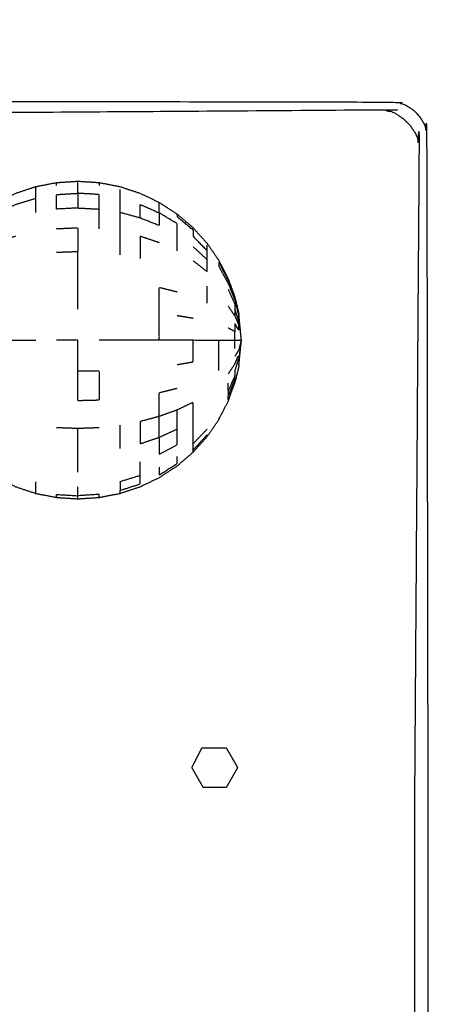
# Model space of a CAD drawing. Units: millimetres. Extents: x 0 to 184, y 0 to 190.
# Drawn here: x 80 to 83, y 64 to 71 of the extents above; entities that cross this region are included whole.
import ezdxf

# ---------------------------------------------------------------- set-up
doc = ezdxf.new("R2010")
doc.units = ezdxf.units.MM
doc.header["$MEASUREMENT"] = 0
doc.layers.add('PROIEZIONI 2D$Visible$Curves', color=7, linetype='Continuous', true_color=0x000000)

msp = doc.modelspace()

# ---------------------------------------------------------------- linework, layer by layer
at = {"layer": 'PROIEZIONI 2D$Visible$Curves', "color": 18, "lineweight": -3, "true_color": 0x000000}
for points, knots in [([(83.298, 30.8572), (44.9788, 30.8572), (6.6597, 30.8572), (6.4652, 30.8966), (6.2707, 30.9359), (6.1117, 31.0431), (5.9528, 31.1503), (5.8456, 31.3092), (5.7384, 31.4682), (5.699, 31.6627), (5.6597, 31.8572), (5.6597, 51.3288), (5.6597, 70.8004), (5.699, 70.9949), (5.7384, 71.1894), (5.8456, 71.3483), (5.9528, 71.5073), (6.1117, 71.6145), (6.2707, 71.7217), (6.4652, 71.761), (6.6597, 71.8004), (44.9788, 71.8004), (83.298, 71.8004), (83.4925, 71.761), (83.6871, 71.7217), (83.846, 71.6145), (84.0049, 71.5073), (84.1121, 71.3483), (84.2194, 71.1894), (84.2587, 70.9949), (84.298, 70.8004), (84.298, 51.3288), (84.298, 31.8572), (84.2587, 31.6627), (84.2194, 31.4682), (84.1121, 31.3092), (84.0049, 31.1503), (83.846, 31.0431), (83.6871, 30.9359), (83.4925, 30.8966), (83.298, 30.8572)], [-10, -10, -10, -9, -9, -8, -8, -7, -7, -6, -6, -5, -5, -4, -4, -3, -3, -2, -2, -1, -1, 0, 0, 1, 1, 2, 2, 3, 3, 4, 4, 5, 5, 6, 6, 7, 7, 8, 8, 9, 9, 10, 10, 10]), ([(77.8587, 70.5524), (80.3331, 70.5485), (82.8074, 70.5445), (82.8389, 70.5332), (82.8705, 70.5219), (82.8983, 70.5042), (82.9262, 70.4865), (82.9494, 70.4632), (82.9727, 70.44), (82.9904, 70.4121), (83.0081, 70.3843), (83.0194, 70.3528), (83.0307, 70.3212), (83.0346, 67.8485), (83.0386, 65.3758), (83.0386, 64.4407), (83.0386, 63.5055), (82.9886, 63.5055), (82.9386, 63.5055), (82.8887, 63.5055), (82.8388, 63.5055)], [12, 12, 12, 13, 13, 14, 14, 15, 15, 16, 16, 17, 17, 18, 18, 19, 19, 20, 20, 21, 21, 21.032189, 21.032189, 21.032189]), ([(75.9886, 70.4524), (76.9236, 70.4524), (77.8587, 70.4524), (80.2925, 70.4692), (82.7262, 70.4861), (82.7595, 70.4725), (82.7928, 70.459), (82.8229, 70.4387), (82.853, 70.4184), (82.8787, 70.3926), (82.9045, 70.3668), (82.9248, 70.3367), (82.9451, 70.3066), (82.9587, 70.2733), (82.9723, 70.24), (82.9554, 67.8079), (82.9386, 65.3758), (82.9386, 64.4407), (82.9386, 63.5055)], [0, 0, 0, 1, 1, 2, 2, 3, 3, 4, 4, 5, 5, 6, 6, 7, 7, 8, 8, 9, 9, 9]), ([(74.3871, 69.8733), (74.3942, 69.9023), (74.4014, 69.9314), (74.4167, 69.9701), (74.4321, 70.0088), (74.4621, 70.0419), (74.4922, 70.075), (74.539, 70.0874), (74.5858, 70.0997), (74.6319, 70.09), (74.678, 70.0802), (74.7061, 70.053), (74.7341, 70.0258), (74.7475, 69.9966), (74.761, 69.9674), (74.7675, 69.9505), (74.774, 69.9337), (74.7777, 69.9283), (74.7814, 69.923), (74.7867, 69.9271), (74.792, 69.9312), (74.8083, 69.954), (74.8245, 69.9768), (74.8588, 70.023), (74.8931, 70.0693), (74.939, 70.1141), (74.985, 70.159), (75.0356, 70.1785), (75.0862, 70.198), (75.1456, 70.2008), (75.205, 70.2036), (75.2796, 70.2036), (75.3541, 70.2036), (75.4488, 70.2036), (75.5435, 70.2036), (75.66, 70.2036), (75.7765, 70.2036), (75.9053, 70.2036), (76.0342, 70.2036), (76.163, 70.2036), (76.2918, 70.2036), (76.4083, 70.2036), (76.5248, 70.2036), (76.6195, 70.2036), (76.7142, 70.2036), (76.7888, 70.2036), (76.8634, 70.2036), (76.9226, 70.2011), (76.9817, 70.1986), (77.031, 70.1809), (77.0803, 70.1633), (77.1234, 70.1224), (77.1666, 70.0816), (77.1992, 70.0378), (77.2319, 69.994), (77.2498, 69.9688), (77.2677, 69.9435), (77.2758, 69.9354), (77.2839, 69.9273), (77.2889, 69.9308), (77.2939, 69.9343), (77.3006, 69.9509), (77.3073, 69.9674), (77.3208, 69.9966), (77.3342, 70.0258), (77.3622, 70.053), (77.3903, 70.0802), (77.4364, 70.09), (77.4825, 70.0997), (77.5293, 70.0874), (77.5761, 70.075), (77.6099, 70.0386), (77.6437, 70.0022), (77.6855, 69.9404), (77.7274, 69.8787), (77.7988, 69.7951), (77.8703, 69.7114), (77.9606, 69.6281), (78.0509, 69.5448), (78.1488, 69.4837), (78.2467, 69.4226), (78.3709, 69.3857), (78.4951, 69.3488), (78.6555, 69.332), (78.8158, 69.3152), (78.9561, 69.3101), (79.0965, 69.305), (79.1637, 69.3039), (79.2309, 69.3029), (79.2502, 69.306), (79.2695, 69.3091), (79.2801, 69.3197), (79.2908, 69.3303), (79.3105, 69.3567), (79.3303, 69.3831), (79.3681, 69.4306), (79.406, 69.4782), (79.4583, 69.5349), (79.5106, 69.5915), (79.5713, 69.6435), (79.6321, 69.6954), (79.6992, 69.7391), (79.7664, 69.7829), (79.8389, 69.8177), (79.9114, 69.8525), (79.9879, 69.8778), (80.0644, 69.9032), (80.1436, 69.9185), (80.2229, 69.9339), (80.3036, 69.939), (80.3842, 69.9442), (80.4648, 69.939), (80.5454, 69.9339), (80.6247, 69.9185), (80.7039, 69.9032), (80.7804, 69.8778), (80.8569, 69.8525), (80.9294, 69.8177), (81.0019, 69.7829), (81.069, 69.7391), (81.1362, 69.6954), (81.1969, 69.6435), (81.2577, 69.5915), (81.311, 69.5323), (81.3643, 69.4731), (81.4092, 69.4076), (81.4541, 69.3422), (81.4897, 69.2722), (81.5253, 69.2023), (81.5506, 69.1328), (81.5759, 69.0633)], [-23, -23, -23, -22, -22, -21, -21, -20, -20, -19, -19, -18, -18, -17, -17, -16, -16, -15, -15, -14, -14, -13, -13, -12, -12, -11, -11, -10, -10, -9, -9, -8, -8, -7, -7, -6, -6, -5, -5, -4, -4, -3, -3, -2, -2, -1, -1, 0, 0, 1, 1, 2, 2, 3, 3, 4, 4, 5, 5, 6, 6, 7, 7, 8, 8, 9, 9, 10, 10, 11, 11, 12, 12, 13, 13, 14, 14, 15, 15, 16, 16, 17, 17, 18, 18, 19, 19, 20, 20, 21, 21, 22, 22, 23, 23, 24, 24, 25, 25, 26, 26, 27, 27, 28, 28, 29, 29, 30, 30, 31, 31, 32, 32, 33, 33, 34, 34, 35, 35, 36, 36, 37, 37, 38, 38, 39, 39, 40, 40, 41, 41, 42, 42, 42]), ([(80.0644, 69.7071), (80.0644, 69.7609), (80.0644, 69.8146), (80.0644, 69.8477), (80.0644, 69.8807), (80.0644, 69.892), (80.0644, 69.9032)], [0, 0, 0, 1, 1, 2, 2, 3, 3, 3]), ([(80.3842, 69.8525), (80.3841, 69.7968), (80.3841, 69.7412), (80.3035, 69.7369), (80.2229, 69.7326), (80.2229, 69.7878), (80.2229, 69.843), (80.3036, 69.8477), (80.3842, 69.8525), (80.3841, 69.8867), (80.3841, 69.921), (80.3841, 69.9326), (80.3842, 69.9442)], [0, 0, 0, 1, 1, 2, 2, 3, 3, 4, 4, 5, 5, 6, 6, 6]), ([(80.8569, 69.665), (80.7804, 69.686), (80.7039, 69.7071), (80.7039, 69.7609), (80.7039, 69.8146), (80.7039, 69.8477), (80.7039, 69.8807)], [0, 0, 0, 1, 1, 2, 2, 3, 3, 3]), ([(79.9114, 69.5267), (79.8389, 69.5021), (79.7664, 69.4775), (79.7664, 69.5423), (79.7664, 69.6071), (79.7664, 69.6553), (79.7664, 69.7035), (79.8389, 69.7357), (79.9114, 69.7679), (79.9879, 69.7912), (80.0644, 69.8146)], [0, 0, 0, 1, 1, 2, 2, 3, 3, 4, 4, 5, 5, 5]), ([(80.3841, 69.7412), (80.4647, 69.7369), (80.5454, 69.7326), (80.5454, 69.7878), (80.5454, 69.843), (80.4648, 69.8477), (80.3842, 69.8525)], [0, 0, 0, 1, 1, 2, 2, 3, 3, 3]), ([(81.0019, 69.7035), (81.0019, 69.6553), (81.0019, 69.6071), (80.9294, 69.636), (80.8569, 69.665), (80.8569, 69.7164), (80.8569, 69.7679), (80.9294, 69.7357), (81.0019, 69.7035), (81.0019, 69.7331), (81.0019, 69.7628), (81.0019, 69.7729), (81.0019, 69.7829)], [0, 0, 0, 1, 1, 2, 2, 3, 3, 4, 4, 5, 5, 6, 6, 6]), ([(80.7039, 69.3862), (80.7039, 69.4744), (80.7039, 69.5625), (80.7039, 69.6348), (80.7039, 69.7071)], [0, 0, 0, 1, 1, 2, 2, 2]), ([(81.1362, 69.4156), (81.1362, 69.475), (81.1362, 69.5343), (81.1362, 69.5785), (81.1362, 69.6226), (81.069, 69.663), (81.0019, 69.7035)], [0, 0, 0, 1, 1, 2, 2, 3, 3, 3]), ([(81.1362, 69.6954), (81.1362, 69.6862), (81.1362, 69.677), (81.1969, 69.626), (81.2577, 69.5751), (81.2577, 69.5509), (81.2577, 69.5267), (81.311, 69.472), (81.3643, 69.4173), (81.3643, 69.4382), (81.3643, 69.459)], [0, 0, 0, 1, 1, 2, 2, 3, 3, 4, 4, 5, 5, 5]), ([(80.2229, 69.5842), (80.3036, 69.5879), (80.3842, 69.5915), (80.3841, 69.5002), (80.3841, 69.409), (80.3035, 69.4061), (80.2229, 69.4033)], [0, 0, 0, 1, 1, 2, 2, 3, 3, 3]), ([(81.0019, 69.4775), (80.9294, 69.5021), (80.8569, 69.5267), (80.8569, 69.4424), (80.8569, 69.3581)], [0, 0, 0, 1, 1, 2, 2, 2]), ([(81.2577, 69.448), (81.311, 69.3987), (81.3643, 69.3495), (81.3643, 69.3834), (81.3643, 69.4173)], [0, 0, 0, 1, 1, 2, 2, 2]), ([(80.3841, 68.975), (80.3841, 69.088), (80.3842, 69.2009), (80.3841, 69.3049), (80.3841, 69.409)], [0, 0, 0, 1, 1, 2, 2, 2]), ([(81.2577, 69.3422), (81.311, 69.3003), (81.3643, 69.2584), (81.3643, 69.3039), (81.3643, 69.3495)], [0, 0, 0, 1, 1, 2, 2, 2]), ([(81.5253, 69.1938), (81.4897, 69.2621), (81.4541, 69.3305), (81.4541, 69.3134), (81.4541, 69.2963), (81.4897, 69.2317), (81.5253, 69.1671), (81.5253, 69.1805), (81.5253, 69.1938), (81.5504, 69.1269), (81.5755, 69.06)], [0, 0, 0, 1, 1, 2, 2, 3, 3, 4, 4, 5, 5, 5]), ([(81.2577, 68.7401), (81.1969, 68.7401), (81.1362, 68.7401), (81.069, 68.7401), (81.0019, 68.7401), (81.0019, 68.8418), (81.0019, 68.9435), (81.0019, 69.0413), (81.0019, 69.1392), (81.069, 69.1225), (81.1362, 69.1057)], [0, 0, 0, 1, 1, 2, 2, 3, 3, 4, 4, 5, 5, 5]), ([(81.5253, 69.1671), (81.5506, 69.1029), (81.5759, 69.0387), (81.5907, 68.9777), (81.6056, 68.9167), (81.6033, 68.9365), (81.6011, 68.9564)], [0, 0, 0, 1, 1, 2, 2, 3, 3, 3]), ([(81.5253, 69.1247), (81.5504, 69.068), (81.5755, 69.0113), (81.5757, 68.9899), (81.5759, 68.9686), (81.5907, 68.9219), (81.6056, 68.8752), (81.6033, 68.8993), (81.6011, 68.9234)], [0, 0, 0, 1, 1, 2, 2, 3, 3, 4, 4, 4]), ([(81.5759, 69.0633), (81.5757, 69.0617), (81.5755, 69.06), (81.5883, 69.0082), (81.6011, 68.9564), (81.6033, 68.9438), (81.6056, 68.9312)], [3, 3, 3, 4, 4, 5, 5, 6, 6, 6]), ([(81.5759, 68.9686), (81.5757, 68.945), (81.5755, 68.9213), (81.5504, 68.9592), (81.5253, 68.9971)], [0, 0, 0, 1, 1, 2, 2, 2]), ([(81.5755, 68.9213), (81.5883, 68.892), (81.6011, 68.8626), (81.6033, 68.8379), (81.6056, 68.8132), (81.5907, 68.8385), (81.5759, 68.8638), (81.5757, 68.8337), (81.5755, 68.8037), (81.5504, 68.817), (81.5253, 68.8304)], [0, 0, 0, 1, 1, 2, 2, 3, 3, 4, 4, 5, 5, 5]), ([(81.5759, 68.7401), (81.5907, 68.7401), (81.6056, 68.7401), (81.6149, 68.7401), (81.6243, 68.7401), (81.6149, 68.8284), (81.6056, 68.9167)], [0, 0, 0, 1, 1, 2, 2, 3, 3, 3]), ([(81.6056, 68.549), (81.6149, 68.6445), (81.6243, 68.7401), (81.6149, 68.8357), (81.6056, 68.9312)], [-1, -1, -1, 0, 0, 1, 1, 1]), ([(79.2908, 68.8552), (79.2908, 68.7977), (79.2908, 68.7401), (79.2908, 68.6825), (79.2908, 68.625), (79.3105, 68.6198), (79.3303, 68.6147), (79.3303, 68.6774), (79.3303, 68.7401), (79.3681, 68.7401), (79.406, 68.7401), (79.4583, 68.7401), (79.5106, 68.7401), (79.5713, 68.7401), (79.6321, 68.7401), (79.6992, 68.7401), (79.7664, 68.7401), (79.8389, 68.7401), (79.9114, 68.7401), (79.9879, 68.7401), (80.0644, 68.7401)], [0, 0, 0, 1, 1, 2, 2, 3, 3, 4, 4, 5, 5, 6, 6, 7, 7, 8, 8, 9, 9, 10, 10, 10]), ([(81.1362, 68.5538), (81.1969, 68.5639), (81.2577, 68.574), (81.2577, 68.657), (81.2577, 68.7401), (81.311, 68.7401), (81.3643, 68.7401), (81.4092, 68.7401), (81.4541, 68.7401), (81.4897, 68.7401), (81.5253, 68.7401), (81.5506, 68.7401), (81.5759, 68.7401), (81.5757, 68.7719), (81.5755, 68.8037)], [0, 0, 0, 1, 1, 2, 2, 3, 3, 4, 4, 5, 5, 6, 6, 7, 7, 7]), ([(80.3841, 68.5052), (80.4647, 68.5062), (80.5454, 68.5072), (80.5454, 68.3953), (80.5454, 68.2833), (80.4648, 68.2813), (80.3842, 68.2793), (80.3841, 68.3922), (80.3841, 68.5052), (80.3841, 68.6226), (80.3842, 68.7401), (80.3036, 68.7401), (80.2229, 68.7401)], [0, 0, 0, 1, 1, 2, 2, 3, 3, 4, 4, 5, 5, 6, 6, 6]), ([(81.0019, 68.7401), (80.9294, 68.7401), (80.8569, 68.7401), (80.7804, 68.7401), (80.7039, 68.7401), (80.6247, 68.7401), (80.5454, 68.7401)], [0, 0, 0, 1, 1, 2, 2, 3, 3, 3]), ([(81.4541, 68.5097), (81.4541, 68.5662), (81.4541, 68.6227), (81.4541, 68.6814), (81.4541, 68.7401)], [0, 0, 0, 1, 1, 2, 2, 2]), ([(81.6243, 68.7401), (81.6149, 68.7036), (81.6056, 68.667), (81.5907, 68.6417), (81.5759, 68.6164)], [0, 0, 0, 1, 1, 2, 2, 2]), ([(81.5253, 68.4831), (81.5504, 68.521), (81.5755, 68.5589), (81.5883, 68.5882), (81.6011, 68.6176), (81.6033, 68.6113), (81.6056, 68.605), (81.5907, 68.5583), (81.5759, 68.5116), (81.5757, 68.4903), (81.5755, 68.4689), (81.5504, 68.4122), (81.5253, 68.3555), (81.5253, 68.3844), (81.5253, 68.4133)], [0, 0, 0, 1, 1, 2, 2, 3, 3, 4, 4, 5, 5, 6, 6, 7, 7, 7]), ([(81.6056, 68.549), (81.6033, 68.5364), (81.6011, 68.5238), (81.5883, 68.472), (81.5755, 68.4202), (81.5757, 68.4185), (81.5759, 68.4169)], [0, 0, 0, 1, 1, 2, 2, 3, 3, 3]), ([(81.5253, 68.3555), (81.5253, 68.3343), (81.5253, 68.3131), (81.5506, 68.3773), (81.5759, 68.4415), (81.5757, 68.4552), (81.5755, 68.4689)], [0, 0, 0, 1, 1, 2, 2, 3, 3, 3]), ([(76.4583, 66.2171), (76.4583, 66.2522), (76.4583, 66.2873), (76.4583, 66.333), (76.4583, 66.3787), (76.4583, 66.4351), (76.4583, 66.4916), (76.4583, 66.557), (76.4583, 66.6224), (76.4583, 66.6873), (76.4583, 66.7522), (76.4583, 66.8084), (76.4583, 66.8646), (76.4583, 66.9167), (76.4583, 66.9687), (76.4586, 67.0209), (76.4589, 67.0731), (76.4609, 67.1163), (76.463, 67.1595), (76.4685, 67.1848), (76.4741, 67.2102), (76.484, 67.2238), (76.494, 67.2374), (76.5112, 67.2473), (76.5285, 67.2572), (76.5644, 67.2638), (76.6003, 67.2705), (76.6619, 67.2732), (76.7236, 67.2759), (76.7934, 67.2763), (76.8633, 67.2767), (76.9225, 67.2792), (76.9817, 67.2817), (77.031, 67.2994), (77.0803, 67.317), (77.1234, 67.3578), (77.1666, 67.3987), (77.1992, 67.4425), (77.2319, 67.4863), (77.2498, 67.5115), (77.2677, 67.5367), (77.2758, 67.5448), (77.2839, 67.553), (77.2889, 67.5495), (77.2939, 67.546), (77.3006, 67.5294), (77.3073, 67.5129), (77.3208, 67.4837), (77.3342, 67.4545), (77.3622, 67.4272), (77.3903, 67.4), (77.4364, 67.3902), (77.4825, 67.3805), (77.5293, 67.3929), (77.5761, 67.4053), (77.6099, 67.4417), (77.6437, 67.4781), (77.6855, 67.5399), (77.7274, 67.6016), (77.7988, 67.6852), (77.8703, 67.7689), (77.9606, 67.8522), (78.0509, 67.9355), (78.1488, 67.9966), (78.2467, 68.0577), (78.3709, 68.0946), (78.4951, 68.1315), (78.6555, 68.1483), (78.8158, 68.1651), (78.9561, 68.1702), (79.0965, 68.1753), (79.1637, 68.1763), (79.2309, 68.1774), (79.2502, 68.1743), (79.2695, 68.1711), (79.2801, 68.1606), (79.2908, 68.15), (79.3105, 68.1235), (79.3303, 68.0971), (79.3681, 68.0495), (79.406, 68.002), (79.4583, 67.9453), (79.5106, 67.8887), (79.5713, 67.8367), (79.6321, 67.7848), (79.6992, 67.7411), (79.7664, 67.6973), (79.8389, 67.6625), (79.9114, 67.6277), (79.9879, 67.6024), (80.0644, 67.577), (80.1436, 67.5617), (80.2229, 67.5463), (80.3036, 67.5412), (80.3842, 67.536), (80.4648, 67.5412), (80.5454, 67.5463), (80.6247, 67.5617), (80.7039, 67.577), (80.7804, 67.6024), (80.8569, 67.6277), (80.9294, 67.6625), (81.0019, 67.6973), (81.069, 67.7411), (81.1362, 67.7848), (81.1969, 67.8367), (81.2577, 67.8887), (81.311, 67.9479), (81.3643, 68.0071), (81.4092, 68.0726), (81.4541, 68.1381), (81.4897, 68.208), (81.5253, 68.2779), (81.5506, 68.3474), (81.5759, 68.4169)], [-6.996419, -6.996419, -6.996419, -6, -6, -5, -5, -4, -4, -3, -3, -2, -2, -1, -1, 0, 0, 1, 1, 2, 2, 3, 3, 4, 4, 5, 5, 6, 6, 7, 7, 8, 8, 9, 9, 10, 10, 11, 11, 12, 12, 13, 13, 14, 14, 15, 15, 16, 16, 17, 17, 18, 18, 19, 19, 20, 20, 21, 21, 22, 22, 23, 23, 24, 24, 25, 25, 26, 26, 27, 27, 28, 28, 29, 29, 30, 30, 31, 31, 32, 32, 33, 33, 34, 34, 35, 35, 36, 36, 37, 37, 38, 38, 39, 39, 40, 40, 41, 41, 42, 42, 43, 43, 44, 44, 45, 45, 46, 46, 47, 47, 48, 48, 49, 49, 50, 50, 50]), ([(81.0019, 68.1608), (80.9294, 68.1414), (80.8569, 68.1221), (80.8569, 68.0378), (80.8569, 67.9535), (80.9294, 67.9781), (81.0019, 68.0027), (81.0019, 68.0817), (81.0019, 68.1608), (81.0019, 68.2509), (81.0019, 68.341), (81.069, 68.3577), (81.1362, 68.3745)], [0, 0, 0, 1, 1, 2, 2, 3, 3, 4, 4, 5, 5, 6, 6, 6]), ([(81.3643, 68.0629), (81.311, 68.0082), (81.2577, 67.9535), (81.2577, 67.9929), (81.2577, 68.0322), (81.2577, 68.0851), (81.2577, 68.1381), (81.2577, 68.2026), (81.2577, 68.2671), (81.1969, 68.2382), (81.1362, 68.2094)], [0, 0, 0, 1, 1, 2, 2, 3, 3, 4, 4, 5, 5, 5]), ([(81.0019, 68.0027), (81.069, 68.0336), (81.1362, 68.0646), (81.1362, 68.137), (81.1362, 68.2094), (81.069, 68.1851), (81.0019, 68.1608)], [0, 0, 0, 1, 1, 2, 2, 3, 3, 3]), ([(80.2229, 68.0769), (80.3035, 68.074), (80.3841, 68.0712), (80.4647, 68.074), (80.5454, 68.0769)], [0, 0, 0, 1, 1, 2, 2, 2]), ([(80.3841, 67.739), (80.3841, 67.8139), (80.3842, 67.8887), (80.3841, 67.98), (80.3841, 68.0712)], [0, 0, 0, 1, 1, 2, 2, 2]), ([(81.0019, 68.0027), (81.0019, 67.9379), (81.0019, 67.8731), (81.069, 67.9095), (81.1362, 67.9459), (81.1362, 68.0052), (81.1362, 68.0646)], [0, 0, 0, 1, 1, 2, 2, 3, 3, 3]), ([(81.3643, 68.0071), (81.3643, 68.0142), (81.3643, 68.0212), (81.311, 67.9631), (81.2577, 67.9051), (81.2577, 67.9293), (81.2577, 67.9535)], [4, 4, 4, 5, 5, 6, 6, 7, 7, 7]), ([(80.8569, 67.7124), (80.7804, 67.689), (80.7039, 67.6656), (80.7039, 67.6325), (80.7039, 67.5995), (80.7804, 67.6243), (80.8569, 67.6491), (80.8569, 67.6808), (80.8569, 67.7124), (80.8569, 67.7638), (80.8569, 67.8152)], [0, 0, 0, 1, 1, 2, 2, 3, 3, 4, 4, 5, 5, 5]), ([(81.0019, 67.7767), (81.0019, 67.7471), (81.0019, 67.7174), (81.069, 67.7603), (81.1362, 67.8033), (81.1362, 67.8304), (81.1362, 67.8576)], [0, 0, 0, 1, 1, 2, 2, 3, 3, 3]), ([(80.0644, 67.577), (80.0644, 67.5882), (80.0644, 67.5995), (80.0644, 67.6325), (80.0644, 67.6656)], [0, 0, 0, 1, 1, 2, 2, 2]), ([(80.2229, 67.5463), (80.2229, 67.5578), (80.2229, 67.5693), (80.3035, 67.5643), (80.3841, 67.5592)], [0, 0, 0, 1, 1, 2, 2, 2]), ([(80.5454, 67.5463), (80.5454, 67.5578), (80.5454, 67.5693), (80.4647, 67.5643), (80.3841, 67.5592), (80.3841, 67.5935), (80.3842, 67.6277)], [0, 0, 0, 1, 1, 2, 2, 3, 3, 3]), ([(80.0383, 63.5055), (79.9385, 63.5055), (79.8386, 63.5055), (79.8386, 64.4407), (79.8386, 65.3758), (79.8138, 65.596), (79.789, 65.8163), (79.7158, 66.0255), (79.6426, 66.2348), (79.5246, 66.4225), (79.4067, 66.6102), (79.2499, 66.7669), (79.0932, 66.9237), (78.9055, 67.0417), (78.7178, 67.1596), (78.5085, 67.2328), (78.2993, 67.306), (78.079, 67.3308), (77.8587, 67.3557), (77.49, 67.3557), (77.1213, 67.3557)], [21.935567, 21.935567, 21.935567, 22, 22, 23, 23, 24, 24, 25, 25, 26, 26, 27, 27, 28, 28, 29, 29, 30, 30, 30.3943, 30.3943, 30.3943]), ([(81.2685, 65.5355), (81.2589, 65.5166), (81.2494, 65.4977), (81.2602, 65.4789), (81.271, 65.4602), (81.2818, 65.4415), (81.2926, 65.4228), (81.3034, 65.404), (81.3143, 65.3852), (81.3251, 65.3665), (81.3359, 65.3477), (81.3576, 65.3477), (81.3792, 65.3477), (81.4008, 65.3477), (81.4225, 65.3477), (81.4441, 65.3477), (81.4658, 65.3477), (81.4874, 65.3477), (81.5091, 65.3478), (81.5199, 65.3665), (81.5308, 65.3852), (81.5417, 65.4039), (81.5525, 65.4227), (81.5633, 65.4415), (81.5741, 65.4602), (81.5849, 65.479), (81.5957, 65.4978), (81.5849, 65.5165), (81.5741, 65.5352), (81.5633, 65.554), (81.5525, 65.5727), (81.5417, 65.5914), (81.5308, 65.6102), (81.5199, 65.629), (81.5091, 65.6477), (81.4862, 65.6479), (81.4633, 65.648), (81.4404, 65.6481), (81.4175, 65.6482), (81.3946, 65.6483), (81.3717, 65.6484), (81.3488, 65.6485), (81.3259, 65.6486), (81.3163, 65.6298), (81.3067, 65.6109), (81.2971, 65.5921), (81.2876, 65.5732), (81.278, 65.5543), (81.2685, 65.5355)], [13, 13, 13, 14, 14, 15, 15, 16, 16, 17, 17, 18, 18, 19, 19, 20, 20, 21, 21, 22, 22, 23, 23, 24, 24, 25, 25, 26, 26, 27, 27, 28, 28, 29, 29, 30, 30, 31, 31, 32, 32, 33, 33, 34, 34, 35, 35, 36, 36, 37, 37, 37])]:
    msp.add_open_spline(points, degree=2, knots=knots, dxfattribs=at)
for points in [[(80.2229, 69.9109), (80.2229, 69.9224), (80.2229, 69.9339)], [(80.5454, 69.9339), (80.5454, 69.9224), (80.5454, 69.9109)], [(80.5454, 69.5842), (80.5454, 69.6584), (80.5454, 69.7326)], [(81.3643, 69.0206), (81.3643, 69.084), (81.3643, 69.1473)], [(81.1362, 68.9265), (81.1969, 68.9163), (81.2577, 68.9062)], [(81.5755, 68.6765), (81.5757, 68.7083), (81.5759, 68.7401)], [(81.6243, 68.7401), (81.6149, 68.6726), (81.6056, 68.605)], [(81.5253, 68.2864), (81.5253, 68.2997), (81.5253, 68.3131)], [(80.7039, 67.9177), (80.7039, 68.0058), (80.7039, 68.094)], [(81.4541, 68.1497), (81.4541, 68.1439), (81.4541, 68.1381)], [(81.2577, 67.8887), (81.2577, 67.8969), (81.2577, 67.9051)], [(80.7039, 67.577), (80.7039, 67.5882), (80.7039, 67.5995)], [(80.3842, 67.536), (80.3841, 67.5476), (80.3841, 67.5592)], [(81.3795, 65.348), (81.3793, 65.348), (81.3792, 65.348)]]:
    msp.add_open_spline(points, degree=2, dxfattribs=at)

doc.saveas('drawing.dxf')
